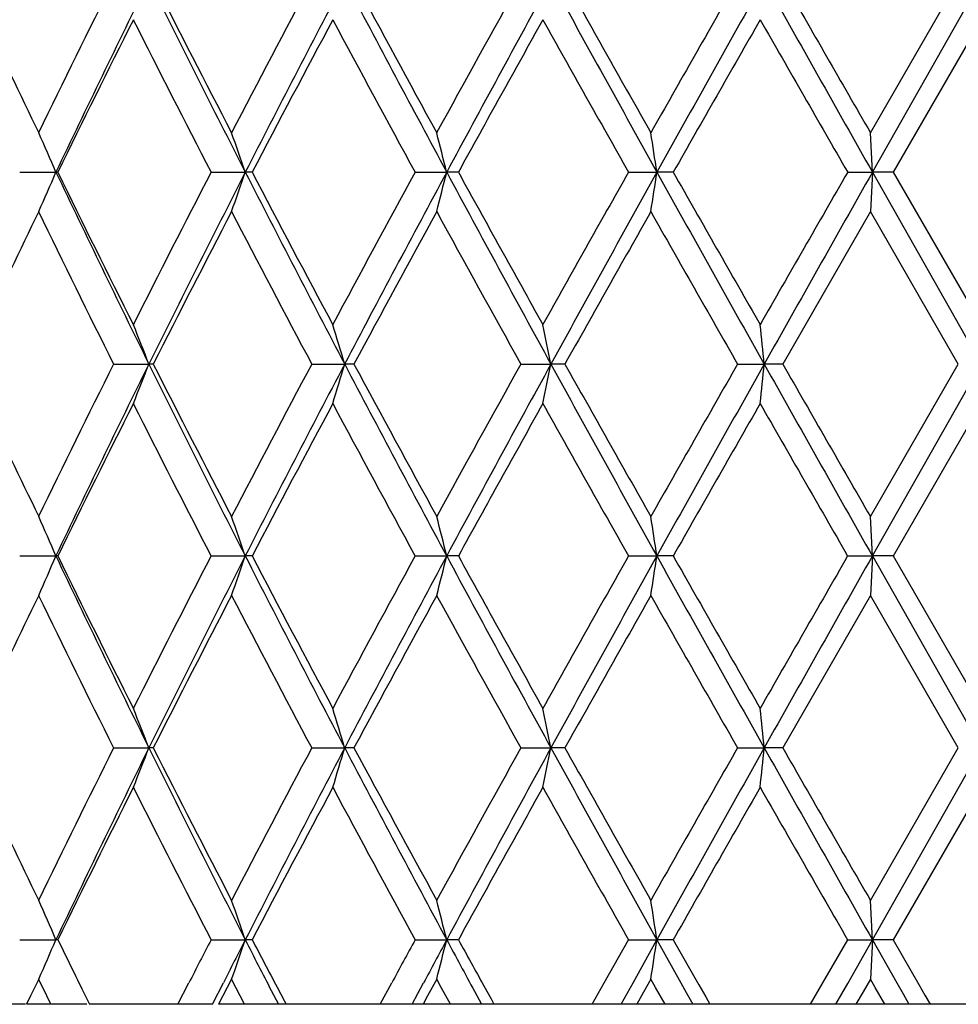
# Model space of a CAD drawing. Units: inches. Extents: x 5.74 to 15.68, y 6.7 to 11.32.
# Drawn here: x 5.94 to 6.17, y 6.7 to 6.95 of the extents above; entities that cross this region are included whole.
import ezdxf

# ---------------------------------------------------------------- set-up
doc = ezdxf.new("R2010")
doc.units = ezdxf.units.IN
doc.header["$LTSCALE"] = 1.21
doc.header["$MEASUREMENT"] = 0
doc.layers.get('0').update_dxf_attribs({"linetype": 'CONTINUOUS'})

msp = doc.modelspace()

# ---------------------------------------------------------------- linework, layer by layer
at = {"color": 7, "linetype": 'Continuous'}
for p, q in [((6.15069, 6.91679), (6.17296, 6.9554)), ((6.15122, 6.90681), (6.17873, 6.95539)), ((6.17874, 6.94541), (6.15646, 6.9068)), ((6.15122, 6.90681), (6.1507, 6.91678)), ((5.93526, 6.90681), (5.94443, 6.90681)), ((5.94491, 6.90681), (5.94443, 6.90681)), ((5.98374, 6.90681), (5.99238, 6.90681)), ((5.99411, 6.90681), (5.99238, 6.90681)), ((6.03542, 6.90681), (6.04339, 6.90681)), ((6.04635, 6.90681), (6.04339, 6.90681)), ((6.08946, 6.90681), (6.09663, 6.90681)), ((6.10076, 6.90681), (6.09663, 6.90681)), ((6.14496, 6.90681), (6.15122, 6.90681)), ((6.15122, 6.90681), (6.1507, 6.89683)), ((6.15122, 6.90681), (6.17873, 6.85822)), ((6.15645, 6.90681), (6.15122, 6.90681)), ((6.15646, 6.90681), (6.17874, 6.8682)), ((6.15071, 6.89683), (6.12851, 6.85822)), ((6.17296, 6.85822), (6.15069, 6.89683)), ((5.95905, 6.85822), (5.96797, 6.85822)), ((5.96908, 6.85822), (5.96797, 6.85822)), ((6.00923, 6.85822), (6.01756, 6.85822)), ((6.01991, 6.85822), (6.01756, 6.85822)), ((6.0622, 6.85822), (6.06979, 6.85822)), ((6.07334, 6.85822), (6.06979, 6.85822)), ((6.11708, 6.85822), (6.12381, 6.85822)), ((6.1285, 6.85822), (6.12381, 6.85822)), ((6.15069, 6.81962), (6.17296, 6.85823)), ((6.15122, 6.80964), (6.17873, 6.85822)), ((6.17874, 6.84824), (6.15646, 6.80963)), ((6.15122, 6.80964), (6.1507, 6.81961)), ((5.93526, 6.80964), (5.94443, 6.80964)), ((5.94491, 6.80964), (5.94443, 6.80964)), ((5.98374, 6.80964), (5.99238, 6.80964)), ((5.99411, 6.80964), (5.99238, 6.80964)), ((6.03542, 6.80964), (6.04339, 6.80964)), ((6.04635, 6.80964), (6.04339, 6.80964)), ((6.08946, 6.80964), (6.09663, 6.80964)), ((6.10076, 6.80964), (6.09663, 6.80964)), ((6.14496, 6.80964), (6.15122, 6.80964)), ((6.15122, 6.80964), (6.1507, 6.79966)), ((6.15122, 6.80964), (6.17873, 6.76105)), ((6.15645, 6.80964), (6.15122, 6.80964)), ((6.15646, 6.80964), (6.17874, 6.77103)), ((6.15071, 6.79966), (6.12851, 6.76105)), ((6.17296, 6.76105), (6.15069, 6.79966)), ((5.95905, 6.76105), (5.96797, 6.76105)), ((5.96908, 6.76105), (5.96797, 6.76105)), ((6.00923, 6.76105), (6.01756, 6.76105)), ((6.01991, 6.76105), (6.01756, 6.76105)), ((6.0622, 6.76105), (6.06979, 6.76105)), ((6.07334, 6.76105), (6.06979, 6.76105)), ((6.11708, 6.76105), (6.12381, 6.76105)), ((6.1285, 6.76105), (6.12381, 6.76105)), ((6.15069, 6.72245), (6.17296, 6.76106)), ((6.15122, 6.71247), (6.17873, 6.76105)), ((6.17874, 6.75107), (6.15646, 6.71246)), ((6.15122, 6.71247), (6.1507, 6.72244)), ((5.93526, 6.71247), (5.94443, 6.71247)), ((5.94491, 6.71247), (5.94443, 6.71247)), ((5.98374, 6.71247), (5.99238, 6.71247)), ((5.99411, 6.71247), (5.99238, 6.71247)), ((6.03542, 6.71247), (6.04339, 6.71247)), ((6.04635, 6.71247), (6.04339, 6.71247)), ((6.0833, 6.70159), (6.08944, 6.71248)), ((6.08946, 6.71247), (6.09663, 6.71247)), ((6.09058, 6.70158), (6.09663, 6.71247)), ((6.10076, 6.71247), (6.09663, 6.71247)), ((6.09663, 6.71247), (6.1027, 6.70158)), ((6.10077, 6.71248), (6.10728, 6.70103)), ((6.13868, 6.70159), (6.14495, 6.71248)), ((6.14496, 6.71247), (6.15122, 6.71247)), ((6.14498, 6.70144), (6.15122, 6.71247)), ((6.15122, 6.71247), (6.1507, 6.7025)), ((6.15645, 6.71247), (6.15122, 6.71247)), ((6.15122, 6.71247), (6.15738, 6.70158)), ((6.15646, 6.71248), (6.16301, 6.70113)), ((5.94006, 6.70249), (5.93801, 6.69825)), ((5.94107, 6.70037), (5.94004, 6.70249)), ((5.97532, 6.69615), (5.97811, 6.70159)), ((5.98409, 6.69614), (5.98684, 6.70158)), ((5.98891, 6.70249), (5.98671, 6.69825)), ((5.98999, 6.70037), (5.98889, 6.70249)), ((6.02653, 6.69615), (6.02948, 6.70159)), ((6.03464, 6.69614), (6.03755, 6.70158)), ((6.04088, 6.70249), (6.03856, 6.69825)), ((6.04202, 6.70037), (6.04086, 6.70249)), ((6.05279, 6.70081), (6.05463, 6.69749)), ((6.08023, 6.69615), (6.0833, 6.70159)), ((6.08757, 6.69614), (6.09058, 6.70158)), ((6.09511, 6.70249), (6.09326, 6.69922)), ((6.09629, 6.70037), (6.09509, 6.70249)), ((6.1027, 6.70158), (6.10406, 6.69913)), ((6.10728, 6.70103), (6.109, 6.69801)), ((6.13555, 6.69615), (6.13868, 6.70159)), ((6.14199, 6.69614), (6.14498, 6.70144)), ((6.15071, 6.70249), (6.14888, 6.6993)), ((6.15191, 6.70037), (6.15069, 6.70249)), ((6.15738, 6.70158), (6.15898, 6.69875)), ((6.16301, 6.70113), (6.16453, 6.69849)), ((5.93801, 6.69825), (5.93699, 6.69614)), ((5.94312, 6.69614), (5.94107, 6.70037)), ((5.95101, 6.70003), (5.95293, 6.69615)), ((5.98671, 6.69825), (5.98561, 6.69614)), ((5.9922, 6.69614), (5.98999, 6.70037)), ((5.99897, 6.69962), (6.00076, 6.69614)), ((6.00042, 6.70047), (6.00228, 6.69695)), ((6.03856, 6.69825), (6.0374, 6.69614)), ((6.04434, 6.69614), (6.04202, 6.70037)), ((6.05043, 6.69943), (6.05221, 6.69614)), ((6.09326, 6.69922), (6.09151, 6.69614)), ((6.09869, 6.69614), (6.09629, 6.70037)), ((6.10406, 6.69913), (6.10573, 6.69614)), ((6.14888, 6.6993), (6.14705, 6.69614)), ((6.15435, 6.69614), (6.15191, 6.70037)), ((6.15898, 6.69875), (6.16046, 6.69614)), ((6.16453, 6.69849), (6.16588, 6.69615)), ((5.93673, 6.69614), (5.85241, 6.69614)), ((5.95224, 6.69614), (5.937, 6.69614)), ((5.98409, 6.69614), (5.95293, 6.69614)), ((6.40454, 6.69614), (5.98561, 6.69614)), ((6.00228, 6.69695), (6.0027, 6.69615)), ((6.05463, 6.69749), (6.05537, 6.69615)), ((6.109, 6.69801), (6.11006, 6.69615))]:
    msp.add_line(p, q, dxfattribs=at)
for centre, radius, start, end in [((9.0363, 5.41833), 3.43979, 153.45838, 154.17504), ((9.11002, 5.40274), 3.50474, 153.7036, 154.58621), ((9.56019, 8.72982), 4.00657, 206.28771, 207.06525), ((9.57886, 8.78499), 4.04697, 206.8779, 207.49242), ((10.03945, 4.80943), 4.56595, 151.96621, 152.51372), ((10.14229, 4.78717), 4.65989, 152.27068, 152.94348), ((10.9225, 9.53281), 5.5409, 207.72075, 208.28977), ((10.98129, 9.62493), 5.63398, 208.28297, 208.72979), ((11.85975, 3.72787), 6.63542, 150.895198, 151.276067), ((12.03371, 3.68389), 6.80229, 151.253085, 151.718799), ((13.74429, 11.16375), 8.75261, 208.738473, 209.101822), ((13.93674, 11.36239), 9.01413, 209.268192, 209.549908), ((16.31533, 1.12402), 11.74774, 150.239019, 150.455703), ((16.76088, 0.97277), 12.20406, 150.645261, 150.90662), ((23.52799, 16.74068), 19.96641, 209.346356, 209.506423), ((24.78273, 17.65594), 21.50538, 209.839697, 209.958357), ((8.7872, 8.29484), 3.1631, 205.23317, 205.82758), ((9.17358, 5.33054), 3.5929, 153.29087, 153.97806), ((9.54128, 8.74574), 4.00474, 206.71486, 207.33497), ((10.26916, 4.66814), 4.82572, 151.8422, 152.3609), ((10.91296, 9.56789), 5.55626, 208.16336, 208.61593), ((12.32892, 3.44818), 7.17166, 150.814036, 151.166751), ((13.77127, 11.24924), 8.82424, 209.191386, 209.478955), ((17.81497, 0.24928), 13.47386, 150.200169, 150.389193), ((23.89248, 17.12435), 20.4786, 209.805187, 209.929757), ((5.11736, 6.55083), 0.90042, 23.28707, 23.97985), ((5.01431, 6.572), 1.03379, 18.89663, 19.48194), ((4.76591, 6.58922), 1.31636, 13.96081, 14.40859), ((4.07135, 6.60137), 2.04818, 8.57626, 8.85854), ((5.11731, 7.26281), 0.90048, 336.01973, 336.71245), ((9.10568, 8.40876), 3.49991, 205.41306, 206.29689), ((9.11428, 8.45366), 3.52671, 206.01527, 206.71537), ((9.46855, 5.10495), 3.92311, 152.65846, 153.29148), ((9.55418, 5.08681), 3.99984, 152.93406, 153.71291), ((5.01426, 7.24164), 1.03385, 340.5177, 341.10297), ((10.13661, 9.0235), 4.65349, 207.05595, 207.72968), ((10.1708, 9.09338), 4.71443, 207.63281, 208.16376), ((10.7848, 4.31498), 5.41058, 151.3779, 151.84266), ((10.9144, 4.28511), 5.53173, 151.70974, 152.2797), ((4.76585, 7.22441), 1.31643, 345.59113, 346.03888), ((12.02556, 10.12529), 6.79301, 208.280797, 208.747148), ((12.12874, 10.25441), 6.94275, 208.8273, 209.191647), ((13.47446, 2.73116), 8.48379, 150.515242, 150.814355), ((13.73197, 2.65666), 8.73855, 150.89789, 151.261824), ((4.07125, 7.21227), 2.04829, 351.14129, 351.42354), ((16.74657, 12.83282), 12.18765, 209.093139, 209.35485), ((17.16433, 13.19311), 12.72478, 209.60515, 209.805303), ((22.44787, -2.48114), 18.81273, 150.064738, 150.200339), ((23.50297, -2.91295), 19.93768, 150.493486, 150.653785), ((8.81758, 5.50425), 3.19678, 154.17537, 154.76349), ((9.08257, 8.41803), 3.49135, 205.83017, 206.53625), ((9.64324, 4.99555), 4.11934, 152.51299, 153.11671), ((10.11839, 9.04572), 4.65516, 207.49145, 208.02848), ((11.10215, 4.12305), 5.77151, 151.27555, 151.711727), ((12.02311, 10.17596), 6.82203, 208.729077, 209.099529), ((14.24286, 2.27868), 9.36553, 150.455402, 150.72655), ((16.83239, 12.98394), 12.34272, 209.549464, 209.755704), ((5.07671, 6.51316), 0.95572, 21.16439, 21.80696), ((4.91748, 6.53252), 1.14728, 16.49249, 17.01265), ((4.51628, 6.54733), 1.58432, 11.31667, 11.68475), ((3.13438, 6.55662), 3.00461, 5.76102, 5.95221), ((9.03561, 5.32152), 3.43902, 153.45845, 154.17527), ((9.10955, 5.30581), 3.50422, 153.70367, 154.58641), ((5.07679, 7.20324), 0.95564, 338.19342, 338.83606), ((9.55931, 8.63222), 4.00559, 206.28774, 207.06547), ((9.57785, 8.68732), 4.04584, 206.87795, 207.49264), ((10.03849, 4.71278), 4.56487, 151.96625, 152.5139), ((10.14162, 4.69035), 4.65914, 152.27073, 152.94365), ((4.91757, 7.18389), 1.14718, 342.98766, 343.50788), ((10.92139, 9.43506), 5.53965, 207.72079, 208.28993), ((10.98001, 9.52707), 5.63252, 208.28301, 208.72995), ((11.85824, 3.63155), 6.63368, 150.895227, 151.276194), ((12.03263, 3.58732), 6.80105, 151.253117, 151.718916), ((4.51641, 7.16908), 1.58418, 348.31547, 348.68359), ((13.74284, 11.0658), 8.75097, 208.738502, 209.101918), ((13.93504, 11.26428), 9.01219, 209.268225, 209.550002), ((16.31209, 1.0287), 11.74402, 150.239027, 150.45578), ((16.75835, 0.87704), 12.20114, 150.64527, 150.90669), ((3.13463, 7.15979), 3.00436, 354.0479, 354.23911), ((23.5271, 16.64302), 19.96539, 209.34638, 209.506456), ((24.7817, 17.55819), 21.50421, 209.839722, 209.958388), ((8.7867, 8.19744), 3.16255, 205.23331, 205.82784), ((9.17274, 5.2338), 3.59196, 153.29094, 153.97832), ((9.54117, 8.64853), 4.00463, 206.71501, 207.33513), ((10.26799, 4.57161), 4.82439, 151.84225, 152.36109), ((10.9129, 9.4707), 5.55619, 208.16347, 208.61605), ((12.32703, 3.35207), 7.16949, 150.814067, 151.166889), ((13.77142, 11.15218), 8.82443, 209.191461, 209.479025), ((17.8106, 0.15462), 13.46883, 150.200179, 150.389274), ((23.89499, 17.02864), 20.48151, 209.805229, 209.929781), ((5.1174, 6.45368), 0.90038, 23.2872, 23.98001), ((5.01436, 6.47485), 1.03374, 18.89673, 19.48208), ((4.76598, 6.49207), 1.3163, 13.96089, 14.4087), ((4.07145, 6.50422), 2.04808, 8.57631, 8.8586), ((5.11736, 7.16561), 0.90042, 336.0198, 336.71258), ((9.1081, 8.31276), 3.5026, 205.41325, 206.2964), ((9.1169, 8.35779), 3.52963, 206.01543, 206.71495), ((9.47109, 5.00649), 3.92596, 152.65863, 153.29119), ((9.55592, 4.98877), 4.0018, 152.93418, 153.71265), ((5.01432, 7.14445), 1.03378, 340.51776, 341.10308), ((10.13993, 8.92804), 4.65723, 207.05609, 207.72929), ((10.17439, 8.9981), 4.71847, 207.63293, 208.16342), ((10.78803, 4.21606), 5.41425, 151.37802, 151.84247), ((10.91651, 4.18681), 5.53412, 151.70983, 152.27954), ((4.76593, 7.12722), 1.31635, 345.59118, 346.03896), ((12.0307, 10.0309), 6.79885, 208.280899, 208.746849), ((12.1343, 10.16031), 6.9491, 208.827385, 209.191399), ((13.47877, 2.63157), 8.48873, 150.515319, 150.814258), ((13.73443, 2.55814), 8.74135, 150.897938, 151.261756), ((4.07137, 7.11508), 2.04816, 351.14132, 351.4236), ((16.75726, 12.74161), 12.19989, 209.093198, 209.354647), ((17.17603, 13.1026), 12.73824, 209.605196, 209.805138), ((22.45222, -2.5808), 18.81775, 150.064769, 150.200334), ((23.50185, -3.00948), 19.93639, 150.493499, 150.653808), ((8.81966, 5.40608), 3.19909, 154.1755, 154.76322), ((9.08507, 8.32207), 3.49413, 205.83026, 206.53577), ((9.64563, 4.89715), 4.12203, 152.51309, 153.11641), ((10.12185, 8.95036), 4.65907, 207.49152, 208.02809), ((11.10521, 4.02422), 5.77499, 151.275625, 151.711541), ((12.02861, 10.08181), 6.82831, 208.729122, 209.099234), ((14.24689, 2.17923), 9.37016, 150.455451, 150.726465), ((16.84443, 12.8936), 12.35656, 209.54949, 209.755499), ((5.07659, 6.41595), 0.95585, 21.16414, 21.80663), ((4.91733, 6.43531), 1.14743, 16.49229, 17.01238), ((4.51607, 6.45012), 1.58453, 11.31653, 11.68456), ((3.13398, 6.45942), 3.00501, 5.76095, 5.95211), ((9.03415, 5.22508), 3.43738, 153.45855, 154.17571), ((9.10851, 5.20916), 3.50305, 153.70379, 154.58683), ((5.07656, 7.10617), 0.95588, 338.19348, 338.83595), ((9.55632, 8.53355), 4.00225, 206.28748, 207.06586), ((9.57466, 8.58852), 4.04225, 206.87773, 207.49296), ((10.03671, 4.61657), 4.56285, 151.96637, 152.51425), ((10.14043, 4.59382), 4.65778, 152.27086, 152.94397), ((4.91729, 7.08681), 1.14748, 342.98771, 343.50778), ((10.91716, 9.33565), 5.53486, 207.72056, 208.29019), ((10.97549, 9.42745), 5.62738, 208.28281, 208.73015), ((11.85604, 3.53562), 6.63116, 150.895351, 151.276464), ((12.03133, 3.49088), 6.79956, 151.253253, 151.719155), ((4.51601, 7.072), 1.58459, 348.31551, 348.68352), ((13.73574, 10.9647), 8.74285, 208.738306, 209.102062), ((13.92744, 11.16282), 9.00346, 209.26805, 209.5501), ((16.30971, 0.93293), 11.74126, 150.23916, 150.455964), ((16.75796, 0.78012), 12.20069, 150.645412, 150.906844), ((3.13385, 7.0627), 3.00513, 354.04792, 354.23908), ((23.5072, 16.5346), 19.94253, 209.346221, 209.50648), ((24.75988, 17.44844), 21.47902, 209.839573, 209.958379), ((8.78477, 8.09937), 3.16042, 205.23329, 205.82821), ((9.17103, 5.1375), 3.59003, 153.29107, 153.97882), ((9.5394, 8.55047), 4.00264, 206.71496, 207.3354), ((10.26586, 4.47559), 4.82197, 151.84238, 152.36149), ((10.91018, 9.37207), 5.5531, 208.1634, 208.61623), ((12.32428, 3.25646), 7.16633, 150.814199, 151.167177), ((13.76623, 11.05209), 8.81847, 209.191363, 209.479123), ((17.80737, 0.05934), 13.46509, 150.200311, 150.389459), ((23.87556, 16.92029), 20.4591, 209.805107, 209.929796), ((5.1174, 6.35651), 0.90038, 23.28743, 23.98026), ((5.01436, 6.37768), 1.03373, 18.89693, 19.48229), ((4.76598, 6.3949), 1.31629, 13.96105, 14.40886), ((4.07146, 6.40705), 2.04807, 8.57641, 8.85871), ((5.11744, 7.06841), 0.90033, 336.01998, 336.71285), ((9.02981, 8.21796), 3.43265, 206.01309, 206.24447), ((9.6479, 4.81859), 4.12469, 152.66716, 152.83725), ((9.80605, 4.76492), 4.28218, 152.94774, 153.11117), ((5.01441, 7.04724), 1.03369, 340.51791, 341.10331), ((9.94763, 8.73231), 4.44115, 207.05217, 207.2385), ((10.02593, 8.823), 4.5508, 207.63057, 207.80127), ((11.10752, 3.94548), 5.77777, 151.386155, 151.509051), ((11.39632, 3.83299), 6.07825, 151.723042, 151.839495), ((4.76604, 7.03002), 1.31623, 345.5913, 346.03914), ((11.64929, 9.72804), 6.36551, 208.27703, 208.410429), ((11.82835, 9.89444), 6.59972, 208.825023, 208.940692), ((4.07155, 7.01788), 2.04798, 351.14139, 351.42371)]:
    msp.add_arc(centre, radius, start, end, dxfattribs=at)

doc.saveas('drawing.dxf')
